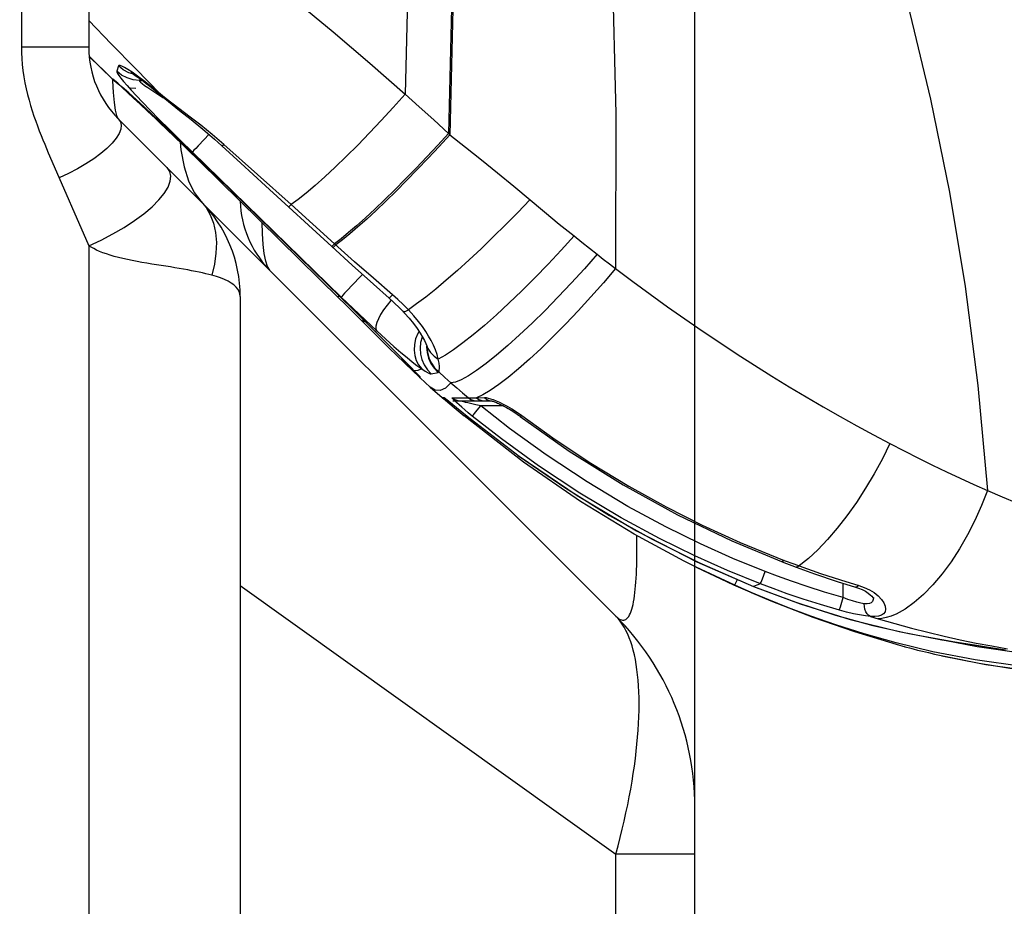
# Model space of a CAD drawing. Units: millimetres. Extents: x 0 to 4756, y 0 to 1682.
# Drawn here: x 2518 to 2548, y 1029 to 1055 of the extents above; entities that cross this region are included whole.
import ezdxf

# ---------------------------------------------------------------- set-up
doc = ezdxf.new("R2010")
doc.units = ezdxf.units.MM
doc.header["$LTSCALE"] = 261.57428
doc.layers.get('0').update_dxf_attribs({"linetype": 'CONTINUOUS'})
for name, color, linetype in [('3_ALL_AXES', 7, 'CONTINUOUS'), ('6_ALL_SURFS', 7, 'CONTINUOUS'), ('7_ALL_FEATURES', 7, 'CONTINUOUS'), ('DEF_DRAFT_DIM', 7, 'CONTINUOUS')]:
    doc.layers.add(name, color=color, linetype=linetype)
doc.styles.get("Standard").update_dxf_attribs({"font": 'txt', "width": 0.8})
doc.dimstyles.new('DIMSTYLE_6', dxfattribs={"dimtxt": 15, "dimasz": 3, "dimexe": 0.8, "dimexo": 0.2, "dimgap": 3.75, "dimtad": 1, "dimdsep": 46, "dimtxsty": 'Standard', "dimblk": 'OPEN', "dimblk1": 'OPEN', "dimblk2": 'OPEN', "dimcen": 0.09, "dimazin": 2, "dimtp": 0.3, "dimtm": 0.3, "dimtfac": 1, "dimtofl": 0, "dimtmove": 0, "dimatfit": 3, "dimldrblk": 'OPEN', "dimfxl": 1, "dimtolj": 1, "dimarcsym": 0})

# ---------------------------------------------------------------- blocks, each defined once
blk = doc.blocks.new('_OPEN')
at = {"color": 0, "linetype": 'ByBlock'}
for p, q in [((0, 0), (-1, 0.1167)), ((-1, -0.1167), (0, 0)), ((-1, 0), (0, 0))]:
    blk.add_line(p, q, dxfattribs=at)
blk = doc.blocks.new('*D13')
at = {"layer": 'DEF_DRAFT_DIM', "color": 2, "linetype": 'Continuous', "transparency": 16777216}
for p, q in [((2478.004, 1083.696), (2478.004, 1179.305)), ((2564.504, 954.811), (2564.504, 1179.305)), ((2478.004, 1178.505), (2521.254, 1178.505)), ((2564.504, 1178.505), (2521.254, 1178.505))]:
    blk.add_line(p, q, dxfattribs=at)
at = {"layer": 'DEF_DRAFT_DIM', "color": 2, "linetype": 'Continuous', "transparency": 16777216, "xscale": 3, "yscale": 3, "zscale": 3, "rotation": 180}
blk.add_blockref('_OPEN', (2478.004, 1178.505), dxfattribs=at)
at = {"layer": 'DEF_DRAFT_DIM', "color": 2, "linetype": 'Continuous', "transparency": 16777216, "xscale": 3, "yscale": 3, "zscale": 3}
blk.add_blockref('_OPEN', (2564.504, 1178.505), dxfattribs=at)
blk = doc.blocks.new('*D14')
at = {"layer": 'DEF_DRAFT_DIM', "color": 2, "linetype": 'Continuous', "transparency": 16777216}
for p, q in [((2478.004, 1083.696), (2478.004, 1143.858)), ((2538.504, 959.622), (2538.504, 1143.858)), ((2508.254, 1143.058), (2420.468, 1143.058)), ((2478.004, 1143.058), (2508.254, 1143.058)), ((2538.504, 1143.058), (2508.254, 1143.058))]:
    blk.add_line(p, q, dxfattribs=at)
at = {"layer": 'DEF_DRAFT_DIM', "color": 2, "linetype": 'Continuous', "transparency": 16777216, "xscale": 3, "yscale": 3, "zscale": 3, "rotation": 180}
blk.add_blockref('_OPEN', (2478.004, 1143.058), dxfattribs=at)
at = {"layer": 'DEF_DRAFT_DIM', "color": 2, "linetype": 'Continuous', "transparency": 16777216, "xscale": 3, "yscale": 3, "zscale": 3}
blk.add_blockref('_OPEN', (2538.504, 1143.058), dxfattribs=at)

msp = doc.modelspace()

# ---------------------------------------------------------------- linework, layer by layer
at = {"layer": '3_ALL_AXES', "color": 7, "linetype": 'Continuous'}
for p, q in [((2518.504, 1082.636), (2518.504, 1054.388)), ((2520.504, 1080.636), (2520.504, 1054.388)), ((2520.504, 1054.388), (2518.504, 1054.388)), ((2520.522, 1054.117), (2521.205, 1053.45)), ((2521.205, 1053.45), (2521.264, 1053.397)), ((2521.209, 1053.451), (2521.211, 1053.395)), ((2521.211, 1053.395), (2521.229, 1053.044)), ((2521.264, 1053.397), (2521.327, 1053.351)), ((2521.309, 1053.364), (2521.391, 1053.29)), ((2521.493, 1053.198), (2521.665, 1053.04)), ((2521.665, 1053.04), (2521.836, 1052.882)), ((2521.836, 1052.882), (2522.034, 1052.697)), ((2522.034, 1052.697), (2522.259, 1052.485)), ((2522.259, 1052.485), (2522.446, 1052.309)), ((2521.383, 1052.267), (2536.161, 1037.489)), ((2522.446, 1052.309), (2522.646, 1052.118)), ((2522.646, 1052.118), (2522.787, 1051.984)), ((2522.787, 1051.984), (2523.008, 1051.772)), ((2523.008, 1051.772), (2523.24, 1051.548)), ((2523.24, 1051.548), (2523.482, 1051.313)), ((2523.482, 1051.313), (2523.731, 1051.069)), ((2523.554, 1051.287), (2523.541, 1051.27)), ((2519.409, 1051.007), (2520.504, 1048.492)), ((2520.504, 1048.492), (2520.504, 977.478)), ((2525.883, 1047.767), (2525.815, 1047.874)), ((2525.878, 1047.772), (2525.841, 1047.81)), ((2525.841, 1047.81), (2525.841, 1047.81)), ((2525.004, 1046.989), (2525.004, 977.478)), ((2527.929, 1046.99), (2527.916, 1046.973)), ((2527.943, 1047.005), (2527.929, 1046.99)), ((2528.664, 1046.213), (2528.781, 1046.096)), ((2529.903, 1044.992), (2529.977, 1044.921)), ((2530.323, 1044.588), (2530.335, 1044.576)), ((2530.346, 1044.566), (2530.646, 1044.295)), ((2538.504, 447.103), (2538.504, 1038.969)), ((2538.541, 1038.95), (2539.476, 1038.507)), ((2525.004, 1038.405), (2536.161, 1030.422)), ((2542.005, 1037.461), (2543.246, 1037.032)), ((2543.246, 1037.032), (2544.481, 1036.656)), ((2544.481, 1036.656), (2544.746, 1036.582)), ((2536.161, 1019.343), (2536.161, 1030.422)), ((2538.504, 1030.422), (2536.161, 1030.422))]:
    msp.add_line(p, q, dxfattribs=at)
for points in [[(2518.504, 1054.388), (2518.507, 1054.224), (2518.516, 1054.055), (2518.53, 1053.88), (2518.551, 1053.698), (2518.579, 1053.515), (2518.611, 1053.335), (2518.648, 1053.159), (2518.689, 1052.988), (2518.732, 1052.82), (2518.779, 1052.658), (2518.828, 1052.499), (2518.878, 1052.346), (2518.93, 1052.196), (2518.982, 1052.051), (2519.036, 1051.91), (2519.089, 1051.772), (2519.143, 1051.638), (2519.196, 1051.508), (2519.25, 1051.38), (2519.303, 1051.254), (2519.409, 1051.007)], [(2521.229, 1053.044), (2521.255, 1052.753), (2521.289, 1052.523), (2521.332, 1052.36), (2521.383, 1052.267)], [(2521.382, 1052.267), (2521.443, 1052.179), (2521.468, 1052.075), (2521.455, 1051.957), (2521.405, 1051.827), (2521.319, 1051.687), (2521.199, 1051.539), (2521.046, 1051.386), (2520.863, 1051.231), (2520.653, 1051.075), (2520.421, 1050.923), (2520.169, 1050.776), (2519.902, 1050.638), (2519.625, 1050.509)], [(2523.221, 1051.567), (2523.243, 1051.342), (2523.337, 1050.842), (2523.468, 1050.418), (2523.633, 1050.076), (2523.833, 1049.817)], [(2520.504, 1048.491), (2520.871, 1048.661), (2521.224, 1048.845), (2521.558, 1049.039), (2521.866, 1049.241), (2522.144, 1049.446), (2522.386, 1049.652), (2522.588, 1049.855), (2522.748, 1050.05), (2522.861, 1050.236), (2522.927, 1050.409), (2522.944, 1050.565), (2522.912, 1050.702), (2522.831, 1050.818)], [(2523.833, 1049.817), (2523.989, 1049.629), (2524.115, 1049.409), (2524.209, 1049.16), (2524.269, 1048.885), (2524.294, 1048.589), (2524.284, 1048.277), (2524.239, 1047.952), (2524.16, 1047.619)], [(2525.815, 1047.874), (2525.76, 1048.039), (2525.716, 1048.261), (2525.683, 1048.536), (2525.662, 1048.861), (2525.652, 1049.181)], [(2522.375, 1047.952), (2522.231, 1047.976), (2522.086, 1048), (2521.942, 1048.026), (2521.798, 1048.053), (2521.658, 1048.082), (2521.521, 1048.113), (2521.389, 1048.145), (2521.263, 1048.178), (2521.143, 1048.214), (2521.031, 1048.25), (2520.926, 1048.288), (2520.829, 1048.327), (2520.738, 1048.367), (2520.654, 1048.408), (2520.576, 1048.449), (2520.504, 1048.491)], [(2524.16, 1047.619), (2524.075, 1047.641), (2523.984, 1047.663), (2523.888, 1047.685), (2523.785, 1047.707), (2523.676, 1047.73), (2523.561, 1047.753), (2523.443, 1047.775), (2523.32, 1047.798), (2523.194, 1047.82), (2523.065, 1047.841), (2522.933, 1047.863), (2522.375, 1047.952)], [(2525.004, 1046.989), (2524.996, 1047.063), (2524.973, 1047.134), (2524.935, 1047.202), (2524.882, 1047.267), (2524.815, 1047.329), (2524.735, 1047.387), (2524.642, 1047.441), (2524.537, 1047.491), (2524.422, 1047.538), (2524.296, 1047.58), (2524.16, 1047.619)], [(2528.67, 1046.289), (2528.667, 1046.273), (2528.68, 1046.23)], [(2536.161, 1037.489), (2536.204, 1037.449), (2536.246, 1037.417), (2536.285, 1037.394), (2536.323, 1037.379), (2536.359, 1037.371), (2536.394, 1037.372), (2536.427, 1037.38), (2536.458, 1037.396), (2536.488, 1037.419), (2536.516, 1037.449), (2536.542, 1037.486), (2536.567, 1037.529), (2536.59, 1037.58), (2536.611, 1037.636), (2536.632, 1037.698), (2536.65, 1037.766), (2536.668, 1037.84), (2536.684, 1037.92), (2536.699, 1038.005), (2536.712, 1038.095), (2536.725, 1038.19), (2536.736, 1038.29), (2536.746, 1038.396), (2536.755, 1038.506), (2536.762, 1038.621), (2536.769, 1038.741), (2536.774, 1038.866), (2536.779, 1038.995), (2536.782, 1039.129), (2536.784, 1039.267), (2536.785, 1039.41), (2536.785, 1039.558), (2536.784, 1039.71), (2536.782, 1039.867), (2536.781, 1039.888)], [(2540.174, 1038.198), (2540.761, 1037.945), (2542.005, 1037.461)], [(2536.161, 1030.422), (2536.227, 1030.671), (2536.291, 1030.918), (2536.35, 1031.164), (2536.407, 1031.407), (2536.46, 1031.649), (2536.51, 1031.887), (2536.557, 1032.124), (2536.6, 1032.357), (2536.639, 1032.588), (2536.676, 1032.815), (2536.708, 1033.04), (2536.738, 1033.26), (2536.764, 1033.478), (2536.786, 1033.691), (2536.805, 1033.9), (2536.821, 1034.106), (2536.833, 1034.307), (2536.842, 1034.504), (2536.847, 1034.697), (2536.849, 1034.884), (2536.847, 1035.068), (2536.842, 1035.246), (2536.833, 1035.419), (2536.821, 1035.587), (2536.805, 1035.75), (2536.786, 1035.908), (2536.764, 1036.06), (2536.738, 1036.206), (2536.708, 1036.347), (2536.676, 1036.482), (2536.639, 1036.611), (2536.6, 1036.734), (2536.557, 1036.85), (2536.51, 1036.961), (2536.46, 1037.065), (2536.407, 1037.163), (2536.35, 1037.255), (2536.291, 1037.339), (2536.227, 1037.418), (2536.161, 1037.489)]]:
    msp.add_lwpolyline(points, dxfattribs=at)
for centre, radius, start, end in [((2523.504, 1054.388), 3, 180, 225.0041), ((2521.004, 1046.989), 4, 0, 44.9998), ((2528.004, 1049.888), 3, 181.4479, 223.8497), ((2531.26, 1044.286), 0.4, 228.8851, 238.4461), ((2530.504, 1031.832), 8, 0, 45), ((2535.504, 1031.793), 3, 0, 0.7425)]:
    msp.add_arc(centre, radius, start, end, dxfattribs=at)
at = {"layer": '6_ALL_SURFS', "color": 7, "linetype": 'Continuous'}
for p, q in [((2520.516, 1054.123), (2521.205, 1053.45)), ((2530.346, 1044.566), (2530.646, 1044.295)), ((2530.646, 1044.295), (2530.997, 1043.984)), ((2538.541, 1038.95), (2539.651, 1038.424))]:
    msp.add_line(p, q, dxfattribs=at)
msp.add_lwpolyline([(2539.651, 1038.424), (2540.761, 1037.945), (2542.005, 1037.461), (2543.246, 1037.032), (2544.481, 1036.656), (2544.746, 1036.582)], dxfattribs=at)
at = {"layer": '7_ALL_FEATURES', "color": 7, "linetype": 'Continuous'}
for p, q in [((2521.385, 1053.839), (2521.336, 1053.682)), ((2521.836, 1053.591), (2521.696, 1053.634)), ((2521.892, 1053.754), (2522.631, 1052.997)), ((2521.205, 1053.45), (2521.274, 1053.389)), ((2521.368, 1053.325), (2521.221, 1053.444)), ((2521.274, 1053.389), (2521.388, 1053.308)), ((2521.309, 1053.364), (2521.389, 1053.292)), ((2521.321, 1053.36), (2521.357, 1053.33)), ((2521.5, 1053.207), (2521.329, 1053.357)), ((2521.357, 1053.33), (2521.407, 1053.287)), ((2521.389, 1053.292), (2521.576, 1053.122)), ((2521.407, 1053.287), (2521.478, 1053.224)), ((2522.013, 1053.4), (2521.827, 1053.422)), ((2522.145, 1053.389), (2521.955, 1053.533)), ((2522.029, 1053.455), (2522.013, 1053.4)), ((2522.013, 1053.4), (2522.106, 1053.399)), ((2521.478, 1053.224), (2521.568, 1053.144)), ((2521.692, 1053.034), (2521.5, 1053.207)), ((2521.568, 1053.144), (2521.72, 1053.007)), ((2521.576, 1053.122), (2521.732, 1052.979)), ((2521.911, 1052.835), (2521.692, 1053.034)), ((2521.72, 1053.007), (2521.906, 1052.837)), ((2521.732, 1052.979), (2521.921, 1052.803)), ((2521.902, 1053.16), (2521.742, 1053.178)), ((2522.438, 1053.138), (2522.623, 1052.987)), ((2522.524, 1053.015), (2522.707, 1052.901)), ((2522.623, 1052.987), (2522.679, 1052.94)), ((2522.679, 1052.94), (2522.631, 1052.997)), ((2522.807, 1052.859), (2522.631, 1052.997)), ((2521.906, 1052.837), (2522.069, 1052.688)), ((2522.148, 1052.617), (2521.911, 1052.835)), ((2521.921, 1052.803), (2522.142, 1052.596)), ((2522.069, 1052.688), (2522.251, 1052.52)), ((2522.707, 1052.901), (2522.783, 1052.854)), ((2523.012, 1052.702), (2522.807, 1052.859)), ((2522.142, 1052.596), (2522.327, 1052.422)), ((2522.251, 1052.52), (2522.451, 1052.334)), ((2522.327, 1052.422), (2522.527, 1052.232)), ((2522.451, 1052.334), (2522.667, 1052.132)), ((2522.667, 1052.132), (2522.898, 1051.914)), ((2522.816, 1051.956), (2523.048, 1051.733)), ((2522.898, 1051.914), (2523.144, 1051.68)), ((2524.074, 1051.798), (2523.928, 1051.646)), ((2531.192, 1051.828), (2531.231, 1051.792)), ((2523.048, 1051.733), (2523.292, 1051.498)), ((2523.144, 1051.68), (2523.315, 1051.517)), ((2523.292, 1051.498), (2523.546, 1051.251)), ((2523.315, 1051.517), (2523.581, 1051.261)), ((2523.928, 1051.646), (2523.75, 1051.459)), ((2526.512, 1049.716), (2524.513, 1051.506)), ((2523.546, 1051.251), (2523.808, 1050.994)), ((2523.581, 1051.261), (2523.764, 1051.084)), ((2523.582, 1051.275), (2528.005, 1046.971)), ((2523.764, 1051.084), (2527.979, 1046.97)), ((2523.808, 1050.994), (2527.94, 1046.93)), ((2523.883, 1050.933), (2523.878, 1050.925)), ((2523.9, 1050.952), (2523.883, 1050.933)), ((2523.925, 1050.927), (2523.927, 1050.928)), ((2527.981, 1046.971), (2523.927, 1050.928)), ((2525.754, 1050.273), (2527.721, 1048.472)), ((2527.805, 1048.554), (2526.512, 1049.716)), ((2527.721, 1048.472), (2528.325, 1047.921)), ((2527.758, 1048.506), (2527.805, 1048.554)), ((2527.797, 1048.471), (2527.844, 1048.52)), ((2528.402, 1048.021), (2527.805, 1048.554)), ((2528.352, 1047.342), (2528.174, 1047.155)), ((2527.902, 1046.981), (2527.897, 1046.973)), ((2527.933, 1047.016), (2527.902, 1046.981)), ((2527.94, 1046.93), (2528.097, 1046.775)), ((2527.979, 1046.97), (2527.981, 1046.971)), ((2529.489, 1046.878), (2529.481, 1046.869)), ((2529.83, 1046.549), (2529.884, 1046.49)), ((2528.672, 1046.286), (2529.01, 1045.946)), ((2529.187, 1045.77), (2528.699, 1046.261)), ((2528.998, 1045.959), (2529.011, 1045.947)), ((2529.01, 1045.946), (2529.335, 1045.619)), ((2528.959, 1045.919), (2529.241, 1045.639)), ((2530.089, 1044.865), (2529.187, 1045.77)), ((2529.335, 1045.619), (2529.88, 1045.073)), ((2530.36, 1045.619), (2530.344, 1045.448)), ((2530.515, 1045.594), (2530.542, 1045.523)), ((2530.543, 1045.52), (2530.54, 1045.493)), ((2529.88, 1045.073), (2530.013, 1044.94)), ((2529.903, 1044.992), (2530.323, 1044.588)), ((2530.013, 1044.94), (2530.13, 1044.821)), ((2530.171, 1044.782), (2530.089, 1044.865)), ((2530.13, 1044.821), (2530.171, 1044.782)), ((2530.281, 1044.784), (2530.171, 1044.782)), ((2530.242, 1044.709), (2530.171, 1044.782)), ((2530.171, 1044.779), (2530.231, 1044.689)), ((2530.393, 1044.838), (2530.281, 1044.784)), ((2530.224, 1044.722), (2530.231, 1044.712)), ((2530.231, 1044.712), (2530.347, 1044.587)), ((2530.231, 1044.689), (2530.323, 1044.588)), ((2530.239, 1044.706), (2530.24, 1044.705)), ((2530.293, 1044.654), (2530.242, 1044.709)), ((2530.323, 1044.588), (2530.329, 1044.582)), ((2530.329, 1044.582), (2530.335, 1044.576)), ((2530.335, 1044.576), (2530.346, 1044.566)), ((2530.342, 1044.58), (2530.347, 1044.587)), ((2530.678, 1044.688), (2530.878, 1044.732)), ((2530.997, 1043.984), (2531.06, 1043.983)), ((2531.051, 1043.946), (2531.095, 1043.908)), ((2531.095, 1043.908), (2531.355, 1043.689)), ((2531.111, 1043.947), (2531.122, 1043.939)), ((2531.122, 1043.939), (2531.151, 1043.917)), ((2531.151, 1043.917), (2531.26, 1043.83)), ((2531.298, 1043.981), (2531.78, 1043.978)), ((2531.606, 1044.125), (2531.78, 1043.978)), ((2531.78, 1043.978), (2531.846, 1043.978)), ((2531.846, 1043.978), (2532.023, 1043.981)), ((2532.209, 1044.065), (2532.023, 1043.981)), ((2532.023, 1043.981), (2532.259, 1043.985)), ((2532.259, 1043.985), (2532.309, 1043.982)), ((2532.401, 1043.897), (2532.48, 1043.886)), ((2532.434, 1043.952), (2532.513, 1043.925)), ((2532.513, 1043.925), (2532.601, 1043.89)), ((2531.199, 1043.879), (2531.301, 1043.797)), ((2531.27, 1043.822), (2531.743, 1043.436)), ((2531.322, 1043.886), (2532.48, 1043.886)), ((2531.355, 1043.689), (2531.654, 1043.438)), ((2532.004, 1043.77), (2531.838, 1043.809)), ((2532.147, 1043.738), (2532.004, 1043.77)), ((2532.043, 1043.611), (2532.147, 1043.738)), ((2532.819, 1043.738), (2532.147, 1043.738)), ((2532.463, 1043.887), (2532.468, 1043.886)), ((2533.413, 1042.065), (2531.654, 1043.438)), ((2533.212, 1043.559), (2533.37, 1043.448)), ((2533.269, 1042.258), (2534.675, 1041.289)), ((2534.675, 1041.289), (2535.97, 1040.485)), ((2535.97, 1040.485), (2537.239, 1039.775)), ((2537.239, 1039.775), (2538.621, 1039.084)), ((2539.854, 1039.681), (2541.157, 1039.15)), ((2539.688, 1038.409), (2538.541, 1038.95)), ((2538.621, 1039.084), (2540.25, 1038.374)), ((2541.074, 1039.112), (2541.146, 1039.084)), ((2541.157, 1039.15), (2541.445, 1039.042)), ((2541.445, 1039.042), (2541.602, 1038.984)), ((2540.51, 1038.602), (2540.593, 1038.818)), ((2539.688, 1038.409), (2539.651, 1038.424)), ((2540.175, 1038.194), (2539.688, 1038.409)), ((2540.25, 1038.374), (2540.25, 1038.373)), ((2540.25, 1038.374), (2541.507, 1037.903)), ((2542.828, 1038.569), (2543.371, 1038.404)), ((2542.908, 1038.045), (2542.908, 1038.471)), ((2543.272, 1038.358), (2543.366, 1038.327)), ((2542.828, 1037.767), (2542.908, 1038.045)), ((2543.366, 1038.327), (2543.475, 1038.281)), ((2541.507, 1037.903), (2542.677, 1037.524)), ((2542.677, 1037.524), (2543.795, 1037.217)), ((2543.721, 1037.482), (2543.951, 1037.413)), ((2543.795, 1037.217), (2544.859, 1036.975)), ((2544.859, 1036.975), (2545.836, 1036.796)), ((2545.427, 1037.013), (2545.909, 1036.899)), ((2544.738, 1036.584), (2544.746, 1036.582)), ((2546.893, 1036.578), (2545.658, 1036.817)), ((2545.836, 1036.796), (2545.836, 1036.792)), ((2545.836, 1036.792), (2546.805, 1036.638)), ((2546.974, 1036.615), (2547.354, 1036.554)), ((2547.325, 1036.606), (2547.786, 1036.525)), ((2545.844, 1036.317), (2546.948, 1036.092)), ((2548.267, 1036.388), (2546.893, 1036.578)), ((2547.354, 1036.554), (2547.731, 1036.491)), ((2546.948, 1036.092), (2548.108, 1035.911)), ((2538.504, 1030.422), (2538.504, 1031.793))]:
    msp.add_line(p, q, dxfattribs=at)
for points in [[(2529.901, 1070.113), (2530.045, 1064.265), (2530.044, 1058.681), (2529.897, 1052.997)], [(2531.11, 1069.312), (2531.302, 1063.332), (2531.329, 1057.64), (2531.192, 1051.828)], [(2531.146, 1069.288), (2531.34, 1063.304), (2531.367, 1057.608), (2531.231, 1051.792)], [(2535.408, 1065.836), (2535.799, 1061.203), (2536.046, 1056.801), (2536.163, 1052.41), (2536.152, 1047.818)], [(2543.999, 1058.587), (2544.826, 1055.652), (2545.507, 1052.848), (2546.071, 1050.088), (2546.536, 1047.28), (2546.911, 1044.346), (2547.194, 1041.227)], [(2523.282, 1058.43), (2524.318, 1057.633), (2525.466, 1056.729), (2526.634, 1055.783), (2527.762, 1054.847), (2528.848, 1053.918), (2529.897, 1052.997)], [(2520.504, 1055.184), (2521.174, 1054.492), (2521.892, 1053.754)], [(2521.696, 1053.634), (2521.531, 1053.721), (2521.384, 1053.838)], [(2521.955, 1053.533), (2521.796, 1053.646), (2521.667, 1053.732), (2521.566, 1053.792), (2521.491, 1053.831), (2521.437, 1053.85), (2521.402, 1053.852), (2521.385, 1053.839)], [(2521.336, 1053.682), (2521.337, 1053.657), (2521.357, 1053.614), (2521.398, 1053.551), (2521.459, 1053.47), (2521.54, 1053.371), (2521.642, 1053.252), (2521.767, 1053.113), (2521.919, 1052.95), (2522.103, 1052.755), (2522.326, 1052.525), (2522.591, 1052.256), (2522.891, 1051.955), (2523.22, 1051.629), (2523.582, 1051.275)], [(2521.827, 1053.422), (2521.648, 1053.477), (2521.482, 1053.565), (2521.336, 1053.682)], [(2521.764, 1053.634), (2521.763, 1053.635), (2521.768, 1053.632), (2521.782, 1053.624), (2521.806, 1053.61), (2521.836, 1053.59), (2521.874, 1053.565), (2521.917, 1053.535), (2521.967, 1053.501), (2522.021, 1053.462), (2522.08, 1053.418), (2522.143, 1053.37), (2522.211, 1053.318), (2522.283, 1053.262), (2522.359, 1053.202), (2522.438, 1053.138)], [(2521.221, 1053.444), (2521.212, 1053.445), (2521.205, 1053.45)], [(2521.329, 1053.357), (2521.271, 1053.406), (2521.235, 1053.435), (2521.221, 1053.444)], [(2522.013, 1053.4), (2522.015, 1053.384), (2522.039, 1053.355), (2522.088, 1053.313), (2522.16, 1053.258), (2522.255, 1053.192), (2522.376, 1053.111), (2522.524, 1053.015)], [(2522.631, 1052.997), (2522.369, 1053.212), (2522.145, 1053.389)], [(2529.897, 1052.997), (2529.546, 1052.604), (2529.193, 1052.219), (2528.84, 1051.844), (2528.492, 1051.485), (2528.153, 1051.146), (2527.826, 1050.83), (2527.517, 1050.541), (2527.228, 1050.282), (2526.962, 1050.057), (2526.722, 1049.867), (2526.512, 1049.716)], [(2529.897, 1052.997), (2530.318, 1052.62), (2530.75, 1052.231), (2531.192, 1051.828)], [(2522.679, 1052.94), (2522.877, 1052.777), (2523.204, 1052.512), (2523.544, 1052.239), (2523.89, 1051.955), (2524.237, 1051.659), (2524.462, 1051.457)], [(2524.513, 1051.506), (2524.175, 1051.798), (2523.833, 1052.075), (2523.52, 1052.318), (2523.012, 1052.702)], [(2523.927, 1050.928), (2523.63, 1051.216), (2523.365, 1051.471), (2523.127, 1051.699), (2522.913, 1051.901), (2522.723, 1052.081), (2522.555, 1052.238), (2522.407, 1052.377), (2522.148, 1052.617)], [(2522.527, 1052.232), (2522.742, 1052.027), (2522.816, 1051.956)], [(2531.192, 1051.828), (2530.87, 1051.478), (2530.547, 1051.132), (2530.224, 1050.794), (2529.905, 1050.467), (2529.592, 1050.154), (2529.289, 1049.857), (2528.997, 1049.579), (2528.72, 1049.322), (2528.46, 1049.09), (2528.22, 1048.883), (2528, 1048.704), (2527.805, 1048.554)], [(2531.231, 1051.792), (2530.91, 1051.443), (2530.586, 1051.098), (2530.263, 1050.76), (2529.944, 1050.433), (2529.631, 1050.12), (2529.328, 1049.823), (2529.036, 1049.545), (2528.759, 1049.288), (2528.499, 1049.055), (2528.259, 1048.849), (2528.039, 1048.669), (2527.844, 1048.52)], [(2531.231, 1051.792), (2531.696, 1051.423), (2532.167, 1051.044), (2532.644, 1050.656), (2533.125, 1050.261), (2534.041, 1049.499)], [(2524.462, 1051.457), (2524.462, 1051.457), (2524.478, 1051.471), (2524.513, 1051.506)], [(2523.75, 1051.459), (2523.682, 1051.386), (2523.63, 1051.331), (2523.596, 1051.293), (2523.582, 1051.275)], [(2524.462, 1051.457), (2525.019, 1050.946), (2525.754, 1050.273)], [(2533.607, 1049.859), (2533.248, 1049.485), (2532.884, 1049.115), (2532.519, 1048.755), (2532.157, 1048.406), (2531.801, 1048.074), (2531.455, 1047.761), (2531.123, 1047.471), (2530.808, 1047.206), (2530.514, 1046.97), (2530.243, 1046.765), (2529.998, 1046.592)], [(2526.44, 1049.645), (2526.445, 1049.649), (2526.47, 1049.672), (2526.512, 1049.716)], [(2534.041, 1049.499), (2534.478, 1049.14), (2534.919, 1048.784)], [(2534.919, 1048.784), (2534.536, 1048.363), (2534.145, 1047.947), (2533.752, 1047.542), (2533.362, 1047.153), (2532.98, 1046.785), (2532.61, 1046.442), (2532.256, 1046.129), (2531.924, 1045.85), (2531.618, 1045.607), (2531.34, 1045.404), (2531.095, 1045.244), (2530.886, 1045.129)], [(2534.919, 1048.784), (2535.146, 1048.603), (2535.373, 1048.423), (2535.602, 1048.243)], [(2527.721, 1048.472), (2527.73, 1048.479), (2527.758, 1048.506)], [(2527.759, 1048.437), (2527.768, 1048.444), (2527.797, 1048.471)], [(2529.526, 1047.04), (2528.963, 1047.528), (2528.402, 1048.021)], [(2535.602, 1048.243), (2535.223, 1047.812), (2534.835, 1047.387), (2534.444, 1046.973), (2534.055, 1046.575), (2533.673, 1046.199), (2533.302, 1045.849), (2532.948, 1045.529), (2532.614, 1045.244), (2532.305, 1044.996), (2532.025, 1044.791), (2531.778, 1044.629), (2531.566, 1044.513), (2531.393, 1044.445), (2531.259, 1044.425)], [(2535.602, 1048.243), (2535.786, 1048.1), (2535.969, 1047.959), (2536.152, 1047.818)], [(2528.325, 1047.921), (2528.957, 1047.352), (2529.425, 1046.937)], [(2536.152, 1047.818), (2535.79, 1047.394), (2535.419, 1046.975), (2535.044, 1046.565), (2534.67, 1046.171), (2534.301, 1045.797), (2533.941, 1045.446), (2533.595, 1045.125), (2533.267, 1044.836), (2532.96, 1044.582), (2532.68, 1044.368), (2532.428, 1044.194), (2532.209, 1044.065)], [(2536.152, 1047.818), (2536.666, 1047.431), (2537.18, 1047.052), (2537.695, 1046.682), (2538.21, 1046.319), (2538.725, 1045.964), (2539.242, 1045.617), (2539.759, 1045.277), (2540.277, 1044.945), (2540.793, 1044.621), (2541.305, 1044.308), (2541.812, 1044.005), (2542.316, 1043.711), (2542.816, 1043.426), (2543.314, 1043.149), (2543.808, 1042.88), (2544.3, 1042.62)], [(2528.639, 1047.639), (2528.569, 1047.567), (2528.352, 1047.342)], [(2528.174, 1047.155), (2528.105, 1047.083), (2528.054, 1047.027), (2528.02, 1046.989), (2528.005, 1046.971)], [(2527.979, 1046.97), (2528.148, 1046.806), (2528.419, 1046.538), (2528.672, 1046.286)], [(2528.699, 1046.261), (2528.357, 1046.602), (2527.981, 1046.971)], [(2528.005, 1046.971), (2528.36, 1046.628), (2528.709, 1046.294), (2529.058, 1045.966)], [(2529.481, 1046.869), (2529.364, 1046.732), (2529.26, 1046.593), (2529.173, 1046.457), (2529.105, 1046.328), (2529.058, 1046.211), (2529.034, 1046.11), (2529.034, 1046.027), (2529.058, 1045.966)], [(2529.425, 1046.937), (2529.425, 1046.937), (2529.439, 1046.949), (2529.473, 1046.984), (2529.526, 1047.04)], [(2529.425, 1046.937), (2529.546, 1046.827), (2529.76, 1046.621), (2529.83, 1046.549)], [(2529.998, 1046.592), (2529.846, 1046.747), (2529.688, 1046.896), (2529.526, 1047.04)], [(2528.097, 1046.775), (2528.416, 1046.459), (2528.959, 1045.919)], [(2529.83, 1046.549), (2529.835, 1046.545), (2529.869, 1046.54), (2529.924, 1046.556), (2529.998, 1046.592)], [(2530.674, 1045.676), (2530.598, 1045.812), (2530.512, 1045.95), (2530.414, 1046.092), (2530.299, 1046.244), (2530.162, 1046.41), (2529.998, 1046.592)], [(2528.647, 1046.311), (2528.646, 1046.306), (2528.646, 1046.246), (2528.663, 1046.213)], [(2529.884, 1046.49), (2530.016, 1046.344), (2530.15, 1046.182), (2530.261, 1046.033), (2530.351, 1045.9), (2530.421, 1045.783), (2530.475, 1045.682), (2530.515, 1045.594)], [(2529.058, 1045.966), (2529.035, 1045.955), (2529.011, 1045.947)], [(2529.058, 1045.966), (2529.325, 1045.72), (2529.566, 1045.506), (2529.778, 1045.322), (2529.958, 1045.172), (2530.109, 1045.051), (2530.249, 1044.942), (2530.393, 1044.838)], [(2530.314, 1045.955), (2530.276, 1045.889), (2530.213, 1045.727), (2530.177, 1045.561), (2530.167, 1045.396), (2530.185, 1045.236), (2530.229, 1045.087), (2530.3, 1044.953), (2530.393, 1044.838)], [(2530.412, 1045.798), (2530.405, 1045.783), (2530.36, 1045.619)], [(2530.886, 1045.129), (2530.849, 1045.263), (2530.8, 1045.401), (2530.742, 1045.539), (2530.674, 1045.676)], [(2529.241, 1045.639), (2529.447, 1045.437), (2529.634, 1045.253), (2529.903, 1044.992)], [(2530.344, 1045.448), (2530.356, 1045.278), (2530.398, 1045.112), (2530.466, 1044.955), (2530.561, 1044.813), (2530.678, 1044.688)], [(2530.54, 1045.493), (2530.554, 1045.322), (2530.596, 1045.155), (2530.665, 1044.999), (2530.76, 1044.856), (2530.878, 1044.732)], [(2530.542, 1045.522), (2530.549, 1045.504), (2530.557, 1045.477), (2530.56, 1045.462), (2530.561, 1045.46)], [(2530.542, 1045.522), (2530.576, 1045.442), (2530.655, 1045.32), (2530.759, 1045.215), (2530.886, 1045.129)], [(2530.55, 1045.503), (2530.564, 1045.333), (2530.608, 1045.167), (2530.679, 1045.011), (2530.777, 1044.87), (2530.897, 1044.747)], [(2529.783, 1045.17), (2529.836, 1045.071), (2529.903, 1044.992)], [(2530.897, 1044.747), (2530.907, 1044.767), (2530.915, 1044.798), (2530.92, 1044.845), (2530.92, 1044.912), (2530.91, 1045.004), (2530.886, 1045.129)], [(2530.13, 1044.821), (2530.168, 1044.781), (2530.187, 1044.762), (2530.203, 1044.745), (2530.217, 1044.73), (2530.228, 1044.718), (2530.236, 1044.71), (2530.239, 1044.706)], [(2530.393, 1044.838), (2530.499, 1044.767), (2530.582, 1044.719), (2530.642, 1044.693), (2530.678, 1044.688)], [(2530.347, 1044.587), (2530.343, 1044.596), (2530.326, 1044.617), (2530.293, 1044.654)], [(2530.346, 1044.566), (2530.341, 1044.573), (2530.342, 1044.58)], [(2530.878, 1044.732), (2530.886, 1044.735), (2530.892, 1044.74), (2530.897, 1044.747)], [(2530.897, 1044.747), (2531.078, 1044.585), (2531.259, 1044.425)], [(2531.259, 1044.425), (2531.101, 1044.266), (2530.946, 1044.193), (2530.794, 1044.203), (2530.646, 1044.295)], [(2531.259, 1044.425), (2531.433, 1044.274), (2531.606, 1044.125)], [(2531.06, 1043.983), (2531.068, 1043.98), (2531.085, 1043.968), (2531.112, 1043.948), (2531.15, 1043.918), (2531.199, 1043.879)], [(2531.506, 1043.765), (2531.441, 1043.824), (2531.389, 1043.873), (2531.348, 1043.913), (2531.319, 1043.944), (2531.302, 1043.965), (2531.295, 1043.977), (2531.298, 1043.981)], [(2531.298, 1043.981), (2531.375, 1043.929), (2531.463, 1043.897), (2531.556, 1043.886)], [(2531.78, 1043.978), (2531.856, 1043.928), (2531.941, 1043.896), (2532.031, 1043.886)], [(2532.023, 1043.981), (2532.094, 1043.929), (2532.174, 1043.897), (2532.258, 1043.886)], [(2532.259, 1043.985), (2532.326, 1043.931), (2532.401, 1043.897)], [(2532.309, 1043.982), (2532.367, 1043.971), (2532.434, 1043.952)], [(2531.896, 1043.435), (2531.777, 1043.532), (2531.673, 1043.619), (2531.583, 1043.697), (2531.506, 1043.765)], [(2531.838, 1043.809), (2531.762, 1043.827), (2531.697, 1043.843), (2531.645, 1043.857), (2531.605, 1043.867), (2531.577, 1043.876), (2531.56, 1043.881), (2531.553, 1043.885), (2531.556, 1043.886)], [(2531.896, 1043.435), (2531.906, 1043.446), (2531.927, 1043.47), (2531.958, 1043.507), (2532.043, 1043.611)], [(2540.593, 1038.818), (2539.632, 1039.208), (2538.677, 1039.636), (2537.64, 1040.146), (2536.518, 1040.754), (2535.304, 1041.48), (2534.089, 1042.282), (2533, 1043.071), (2532.147, 1043.738)], [(2532.468, 1043.886), (2532.475, 1043.884), (2532.49, 1043.88), (2532.509, 1043.875), (2532.532, 1043.867), (2532.558, 1043.858)], [(2532.558, 1043.858), (2532.586, 1043.847), (2532.616, 1043.835), (2532.647, 1043.821), (2532.68, 1043.806)], [(2532.601, 1043.89), (2532.701, 1043.846), (2532.813, 1043.792), (2532.935, 1043.727), (2533.067, 1043.651), (2533.212, 1043.559)], [(2532.68, 1043.806), (2532.715, 1043.79), (2532.752, 1043.773), (2532.79, 1043.754), (2532.829, 1043.733), (2532.871, 1043.711), (2532.914, 1043.687), (2532.958, 1043.662), (2533.003, 1043.636), (2533.049, 1043.608), (2533.096, 1043.579), (2533.143, 1043.549), (2533.19, 1043.517)], [(2531.654, 1043.438), (2531.661, 1043.444), (2531.68, 1043.465), (2531.691, 1043.478)], [(2531.743, 1043.436), (2533.286, 1042.245), (2535.005, 1041.075), (2536.768, 1040.029), (2538.564, 1039.11), (2540.25, 1038.373)], [(2540.451, 1038.454), (2539.476, 1038.849), (2538.508, 1039.282), (2537.457, 1039.799), (2536.321, 1040.414), (2535.092, 1041.149), (2533.862, 1041.961), (2532.759, 1042.76), (2531.896, 1043.435)], [(2533.19, 1043.517), (2533.238, 1043.485), (2533.284, 1043.451), (2533.319, 1043.426)], [(2533.37, 1043.448), (2533.341, 1043.429), (2533.323, 1043.424), (2533.319, 1043.426)], [(2533.319, 1043.426), (2534.771, 1042.396), (2536.374, 1041.389), (2537.988, 1040.499), (2539.603, 1039.725), (2541.074, 1039.112)], [(2533.37, 1043.448), (2534.352, 1042.742), (2535.413, 1042.038), (2536.543, 1041.352), (2537.649, 1040.739), (2538.721, 1040.198), (2539.854, 1039.681)], [(2544.3, 1042.62), (2544.076, 1042.169), (2543.833, 1041.724), (2543.574, 1041.29), (2543.302, 1040.872), (2543.021, 1040.476), (2542.734, 1040.106), (2542.445, 1039.768), (2542.158, 1039.466), (2541.876, 1039.204), (2541.565, 1038.954)], [(2544.3, 1042.62), (2544.725, 1042.4), (2545.146, 1042.187), (2545.564, 1041.981), (2545.978, 1041.782), (2546.388, 1041.59), (2546.793, 1041.405), (2547.194, 1041.227)], [(2538.541, 1038.95), (2538.187, 1039.128), (2536.702, 1039.931), (2535.111, 1040.899), (2533.413, 1042.065)], [(2547.194, 1041.227), (2547.02, 1040.777), (2546.822, 1040.334), (2546.603, 1039.903), (2546.365, 1039.492), (2546.112, 1039.104), (2545.848, 1038.747), (2545.575, 1038.423), (2545.298, 1038.139), (2545.021, 1037.897), (2544.747, 1037.702), (2544.48, 1037.555)], [(2547.194, 1041.227), (2547.627, 1041.039), (2548.054, 1040.859), (2548.476, 1040.687), (2548.894, 1040.521), (2549.306, 1040.363), (2549.714, 1040.211), (2550.116, 1040.066), (2550.514, 1039.927), (2550.907, 1039.793), (2551.297, 1039.666), (2551.683, 1039.543), (2552.065, 1039.426), (2552.443, 1039.314), (2552.816, 1039.208), (2553.183, 1039.106), (2553.541, 1039.011), (2553.891, 1038.922), (2554.237, 1038.837), (2554.577, 1038.757)], [(2541.157, 1039.15), (2541.12, 1039.121), (2541.089, 1039.11), (2541.074, 1039.112)], [(2541.146, 1039.084), (2541.386, 1038.994), (2541.516, 1038.945)], [(2541.565, 1038.954), (2541.532, 1038.943), (2541.516, 1038.945)], [(2541.516, 1038.945), (2542.055, 1038.752), (2542.734, 1038.526), (2543.272, 1038.358)], [(2541.602, 1038.984), (2542.238, 1038.761), (2542.828, 1038.569)], [(2542.908, 1038.045), (2542.351, 1038.209), (2541.841, 1038.371), (2541.379, 1038.528), (2540.964, 1038.678), (2540.593, 1038.818)], [(2539.688, 1038.409), (2539.692, 1038.418), (2539.705, 1038.444), (2539.725, 1038.486), (2539.769, 1038.583)], [(2540.451, 1038.454), (2540.35, 1038.408), (2540.25, 1038.374)], [(2540.25, 1038.373), (2541.628, 1037.859), (2543.122, 1037.393)], [(2540.451, 1038.454), (2540.457, 1038.47), (2540.47, 1038.501), (2540.51, 1038.602)], [(2542.8, 1037.67), (2542.234, 1037.836), (2541.717, 1038.001), (2541.248, 1038.16), (2540.826, 1038.312), (2540.451, 1038.454)], [(2543.371, 1038.404), (2543.331, 1038.371), (2543.294, 1038.356), (2543.272, 1038.358)], [(2543.371, 1038.404), (2543.535, 1038.347), (2543.688, 1038.277), (2543.829, 1038.192)], [(2549.758, 1035.89), (2548.225, 1035.999), (2546.827, 1036.191), (2545.573, 1036.434), (2544.484, 1036.697), (2543.533, 1036.966), (2542.693, 1037.232), (2541.949, 1037.491), (2541.289, 1037.738), (2540.7, 1037.973), (2540.175, 1038.194)], [(2543.536, 1037.86), (2543.431, 1037.878), (2543.316, 1037.906), (2543.188, 1037.943), (2543.05, 1037.989), (2542.908, 1038.045)], [(2543.475, 1038.281), (2543.572, 1038.231), (2543.652, 1038.179), (2543.714, 1038.13), (2543.76, 1038.087), (2543.791, 1038.051), (2543.808, 1038.026), (2543.811, 1038.02)], [(2543.829, 1038.192), (2543.952, 1038.095), (2544.051, 1037.991), (2544.121, 1037.886), (2544.161, 1037.786), (2544.171, 1037.697), (2544.153, 1037.622), (2544.111, 1037.562), (2544.046, 1037.519), (2543.959, 1037.49), (2543.85, 1037.478), (2543.721, 1037.482)], [(2543.809, 1038.051), (2543.803, 1037.988), (2543.78, 1037.932)], [(2542.8, 1037.67), (2542.805, 1037.688), (2542.828, 1037.767)], [(2543.78, 1037.932), (2543.741, 1037.892), (2543.688, 1037.866), (2543.618, 1037.856), (2543.536, 1037.86)], [(2543.721, 1037.482), (2543.668, 1037.513), (2543.62, 1037.561), (2543.582, 1037.622), (2543.555, 1037.695), (2543.539, 1037.776), (2543.536, 1037.86)], [(2543.721, 1037.482), (2543.568, 1037.501), (2543.398, 1037.529), (2543.212, 1037.566), (2543.009, 1037.614), (2542.8, 1037.67)], [(2544.33, 1037.493), (2544.19, 1037.45), (2544.053, 1037.423)], [(2544.48, 1037.555), (2544.405, 1037.522), (2544.33, 1037.493)], [(2543.122, 1037.393), (2544.576, 1037.032), (2545.836, 1036.792)], [(2544.053, 1037.423), (2544.002, 1037.417), (2543.951, 1037.413)], [(2543.951, 1037.413), (2544.448, 1037.27), (2544.94, 1037.137), (2545.427, 1037.013)], [(2545.909, 1036.899), (2546.387, 1036.793), (2546.859, 1036.695), (2547.325, 1036.606)], [(2544.746, 1036.582), (2544.788, 1036.571), (2544.876, 1036.548), (2544.987, 1036.519), (2545.12, 1036.486), (2545.27, 1036.449), (2545.44, 1036.409), (2545.624, 1036.366), (2545.816, 1036.323)], [(2545.836, 1036.796), (2546.227, 1036.733), (2546.974, 1036.615)], [(2546.805, 1036.638), (2547.164, 1036.58), (2547.505, 1036.524), (2547.695, 1036.492)], [(2545.816, 1036.322), (2547.15, 1036.057), (2548.58, 1035.854), (2549.943, 1035.744), (2551.234, 1035.724), (2552.299, 1035.772)]]:
    msp.add_lwpolyline(points, dxfattribs=at)
msp.add_arc((2531.26, 1044.286), 0.4, 228.8851, 259.2935, dxfattribs=at)

# ---------------------------------------------------------------- dimensions: what is measured, and where the dimension line sits
at = {"layer": 'DEF_DRAFT_DIM', "color": 2, "linetype": 'Continuous'}
dim = msp.add_linear_dim(base=(2564.504, 1178.505), p1=(2478.004, 1083.496), p2=(2564.504, 954.611), dimstyle='DIMSTYLE_6', dxfattribs=at)
dim.commit()
dim.dimension.update_dxf_attribs({"geometry": '*D13', "text_midpoint": (2497.254, 1178.505), "dimtype": 160})
dim = msp.add_linear_dim(base=(2478.004, 1143.058), p1=(2538.504, 959.422), p2=(2478.004, 1083.496), angle=180, dimstyle='DIMSTYLE_6', dxfattribs=at)
dim.commit()
dim.dimension.update_dxf_attribs({"geometry": '*D14', "text_midpoint": (2420.468, 1143.058), "dimtype": 160})

doc.saveas('drawing.dxf')
